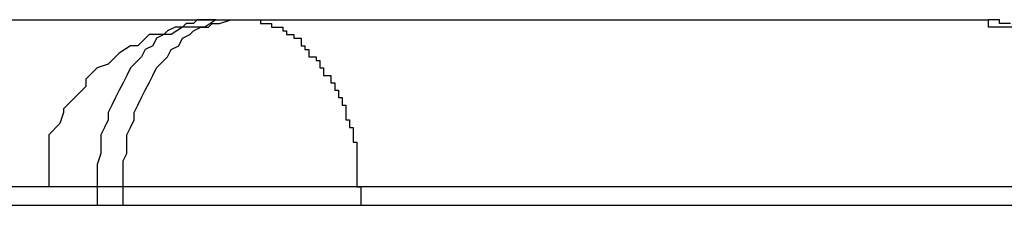
# Model space of a CAD drawing. Extents: x -13.7 to 77.6, y 0.4 to 50.5.
# Drawn here: x 54.4 to 54.4, y 26.4 to 26.4 of the extents above; entities that cross this region are included whole.
import ezdxf

# ---------------------------------------------------------------- set-up
doc = ezdxf.new("R2010")
doc.units = 0
doc.layers.get('0').update_dxf_attribs({"linetype": 'CONTINUOUS'})

msp = doc.modelspace()

# ---------------------------------------------------------------- linework, layer by layer
at = {"color": 0}
for points in [[(54.3856, 26.4113), (54.4139, 26.4113)], [(54.3856, 26.4113), (54.4139, 26.4113)], [(54.3856, 26.4113), (54.4139, 26.4113)], [(54.3856, 26.4113), (54.4139, 26.4113)], [(54.3856, 26.4113), (54.4139, 26.4113)], [(54.3856, 26.4113), (54.4139, 26.4113)], [(54.3856, 26.4113), (54.4139, 26.4113)], [(54.3856, 26.4113), (54.4139, 26.4113)], [(54.3856, 26.4113), (54.4139, 26.4113)], [(54.3856, 26.4113), (54.4139, 26.4113)], [(54.3856, 26.4113), (54.4139, 26.4113)], [(54.3856, 26.4113), (54.4139, 26.4113)], [(54.3856, 26.4113), (54.4139, 26.4113)], [(54.3856, 26.4113), (54.4139, 26.4113)], [(54.3856, 26.4113), (54.4139, 26.4113)], [(54.3856, 26.4113), (54.4139, 26.4113)], [(54.3856, 26.4113), (54.4139, 26.4113)], [(54.3856, 26.4113), (54.4139, 26.4113)], [(54.3856, 26.4113), (54.4139, 26.4113)], [(54.3856, 26.4113), (54.4139, 26.4113)], [(54.3856, 26.4113), (54.4139, 26.4113)], [(54.4139, 26.4113), (54.4139, 26.4113), (54.4136, 26.4111), (54.4133, 26.4111), (54.413, 26.4111), (54.413, 26.4111), (54.4127, 26.4109), (54.4124, 26.4109), (54.4121, 26.4109), (54.4121, 26.4109), (54.4118, 26.4106), (54.4116, 26.4106), (54.4113, 26.4104), (54.4113, 26.4104), (54.411, 26.4101), (54.411, 26.4101), (54.4107, 26.41), (54.4107, 26.41), (54.4107, 26.41), (54.4104, 26.4097), (54.4104, 26.4095), (54.4101, 26.4092), (54.4101, 26.4092), (54.4098, 26.4089), (54.4098, 26.4088), (54.4097, 26.4085), (54.4097, 26.4085), (54.4094, 26.4082), (54.4094, 26.4079), (54.4094, 26.4076), (54.4094, 26.4076), (54.4094, 26.4073), (54.4094, 26.4071), (54.4094, 26.4068), (54.4094, 26.4068)], [(54.4139, 26.4113), (54.4137, 26.4113), (54.4137, 26.4113), (54.4136, 26.4113), (54.4136, 26.4113), (54.4136, 26.4113), (54.4136, 26.4113), (54.4136, 26.4113), (54.4136, 26.4113), (54.4136, 26.4113), (54.4136, 26.4113), (54.4136, 26.4113), (54.4136, 26.4113), (54.4136, 26.4113), (54.4136, 26.4113), (54.4136, 26.4113), (54.4136, 26.4113), (54.4136, 26.4113), (54.4136, 26.4113), (54.4136, 26.4113), (54.4134, 26.4113), (54.4134, 26.4113), (54.4134, 26.4113), (54.4134, 26.4113), (54.4134, 26.4113), (54.4134, 26.4113), (54.4134, 26.4113), (54.4134, 26.4113), (54.4134, 26.4113), (54.4134, 26.4113), (54.4134, 26.4113), (54.4134, 26.4113), (54.4134, 26.4113), (54.4134, 26.4113), (54.4134, 26.4113), (54.4134, 26.4113), (54.4134, 26.4113), (54.4133, 26.4112), (54.4133, 26.4112), (54.4133, 26.4112), (54.4133, 26.4112), (54.4133, 26.4112), (54.4133, 26.4112), (54.4133, 26.4112), (54.4133, 26.4112), (54.4133, 26.4112), (54.4133, 26.4112), (54.4133, 26.4112), (54.4133, 26.4112), (54.4133, 26.4112), (54.4133, 26.4112), (54.4133, 26.4112), (54.4133, 26.4112), (54.4133, 26.4112), (54.4131, 26.4112), (54.4131, 26.4112), (54.4131, 26.4112), (54.4131, 26.4112), (54.4131, 26.4112), (54.4131, 26.4112), (54.4131, 26.4112), (54.4131, 26.4112), (54.4131, 26.4112), (54.4131, 26.4112), (54.4131, 26.4112), (54.4131, 26.4112), (54.4131, 26.4112), (54.4131, 26.4112), (54.4131, 26.4112), (54.4131, 26.4112), (54.4131, 26.4112), (54.413, 26.4111), (54.413, 26.4111), (54.413, 26.4111), (54.413, 26.4111), (54.413, 26.4111), (54.413, 26.4111), (54.413, 26.4111), (54.413, 26.4111), (54.413, 26.4111), (54.413, 26.4111), (54.413, 26.4111), (54.413, 26.4111), (54.413, 26.4111), (54.413, 26.4111), (54.413, 26.4111), (54.413, 26.4111), (54.413, 26.4111), (54.4128, 26.4111), (54.4128, 26.4111), (54.4128, 26.4111), (54.4128, 26.4111), (54.4128, 26.4111), (54.4128, 26.4111), (54.4128, 26.4111), (54.4128, 26.4111), (54.4128, 26.4111), (54.4128, 26.4111), (54.4128, 26.4111), (54.4128, 26.4111), (54.4128, 26.4111), (54.4128, 26.4111), (54.4128, 26.4111), (54.4128, 26.4111), (54.4128, 26.4111), (54.4126, 26.411), (54.4126, 26.411), (54.4126, 26.411), (54.4126, 26.411), (54.4126, 26.411), (54.4126, 26.411), (54.4126, 26.411), (54.4126, 26.411), (54.4126, 26.411), (54.4126, 26.411), (54.4126, 26.411), (54.4126, 26.411), (54.4126, 26.411), (54.4126, 26.411), (54.4126, 26.411), (54.4126, 26.411), (54.4126, 26.411), (54.4125, 26.4109), (54.4125, 26.4109), (54.4125, 26.4109), (54.4125, 26.4109), (54.4125, 26.4109), (54.4125, 26.4109), (54.4125, 26.4109), (54.4125, 26.4109), (54.4125, 26.4109), (54.4125, 26.4109), (54.4125, 26.4109), (54.4125, 26.4109), (54.4125, 26.4109), (54.4125, 26.4109), (54.4125, 26.4109), (54.4125, 26.4109), (54.4125, 26.4109), (54.4123, 26.4108), (54.4123, 26.4108), (54.4123, 26.4108), (54.4123, 26.4108), (54.4123, 26.4108), (54.4123, 26.4108), (54.4123, 26.4108), (54.4123, 26.4108), (54.4123, 26.4108), (54.4123, 26.4108), (54.4123, 26.4108), (54.4123, 26.4108), (54.4123, 26.4108), (54.4123, 26.4108), (54.4123, 26.4108), (54.4123, 26.4108), (54.4123, 26.4108), (54.4122, 26.4106), (54.4122, 26.4106), (54.4122, 26.4106), (54.4122, 26.4106), (54.4122, 26.4106), (54.4122, 26.4106), (54.4122, 26.4106), (54.4122, 26.4106), (54.4122, 26.4106), (54.4122, 26.4106), (54.4122, 26.4106), (54.4122, 26.4106), (54.4122, 26.4106), (54.4122, 26.4106), (54.4122, 26.4106), (54.4122, 26.4106), (54.4122, 26.4106), (54.412, 26.4105), (54.412, 26.4105), (54.412, 26.4105), (54.412, 26.4105), (54.412, 26.4105), (54.412, 26.4105), (54.412, 26.4105), (54.412, 26.4105), (54.412, 26.4105), (54.412, 26.4105), (54.412, 26.4105), (54.412, 26.4105), (54.412, 26.4105), (54.412, 26.4105), (54.412, 26.4105), (54.412, 26.4105), (54.412, 26.4105), (54.4119, 26.4103), (54.4119, 26.4103), (54.4119, 26.4103), (54.4119, 26.4103), (54.4119, 26.4103), (54.4119, 26.4103), (54.4119, 26.4103), (54.4119, 26.4103), (54.4119, 26.4103), (54.4119, 26.4103), (54.4119, 26.4103), (54.4119, 26.4103), (54.4119, 26.4103), (54.4119, 26.4103), (54.4119, 26.4103), (54.4119, 26.4103), (54.4119, 26.4103), (54.4118, 26.4102), (54.4118, 26.4102), (54.4118, 26.4102), (54.4118, 26.4102), (54.4118, 26.4102), (54.4118, 26.4102), (54.4118, 26.4102), (54.4118, 26.4102), (54.4118, 26.4102), (54.4118, 26.4102), (54.4118, 26.4102), (54.4118, 26.4102), (54.4118, 26.4102), (54.4118, 26.4102), (54.4118, 26.4102), (54.4118, 26.4102), (54.4118, 26.4102), (54.4116, 26.41), (54.4116, 26.41), (54.4116, 26.41), (54.4116, 26.41), (54.4116, 26.41), (54.4116, 26.41), (54.4116, 26.41), (54.4116, 26.41), (54.4116, 26.41), (54.4116, 26.41), (54.4116, 26.41), (54.4116, 26.41), (54.4116, 26.41), (54.4116, 26.41), (54.4116, 26.41), (54.4116, 26.41), (54.4116, 26.41), (54.4115, 26.4098), (54.4115, 26.4098), (54.4115, 26.4098), (54.4115, 26.4098), (54.4115, 26.4098), (54.4115, 26.4098), (54.4115, 26.4098), (54.4115, 26.4098), (54.4115, 26.4098), (54.4115, 26.4098), (54.4115, 26.4098), (54.4115, 26.4098), (54.4115, 26.4098), (54.4115, 26.4098), (54.4115, 26.4098), (54.4115, 26.4098), (54.4115, 26.4098), (54.4114, 26.4096), (54.4114, 26.4096), (54.4114, 26.4096), (54.4114, 26.4096), (54.4114, 26.4096), (54.4114, 26.4096), (54.4114, 26.4096), (54.4114, 26.4096), (54.4114, 26.4096), (54.4114, 26.4096), (54.4114, 26.4096), (54.4114, 26.4096), (54.4114, 26.4096), (54.4114, 26.4096), (54.4114, 26.4096), (54.4114, 26.4096), (54.4114, 26.4096), (54.4113, 26.4094), (54.4113, 26.4094), (54.4113, 26.4094), (54.4113, 26.4094), (54.4113, 26.4094), (54.4113, 26.4094), (54.4113, 26.4094), (54.4113, 26.4094), (54.4113, 26.4094), (54.4113, 26.4094), (54.4113, 26.4094), (54.4113, 26.4094), (54.4113, 26.4094), (54.4113, 26.4094), (54.4113, 26.4094), (54.4113, 26.4094), (54.4113, 26.4094), (54.4112, 26.4092), (54.4112, 26.4092), (54.4112, 26.4092), (54.4112, 26.4092), (54.4112, 26.4092), (54.4112, 26.4092), (54.4112, 26.4092), (54.4112, 26.4092), (54.4112, 26.4092), (54.4112, 26.4092), (54.4112, 26.4092), (54.4112, 26.4092), (54.4112, 26.4092), (54.4112, 26.4092), (54.4112, 26.4092), (54.4112, 26.4092), (54.4112, 26.4092), (54.4111, 26.409), (54.4111, 26.409), (54.4111, 26.409), (54.4111, 26.409), (54.4111, 26.409), (54.4111, 26.409), (54.4111, 26.409), (54.4111, 26.409), (54.4111, 26.409), (54.4111, 26.409), (54.4111, 26.409), (54.4111, 26.409), (54.4111, 26.409), (54.4111, 26.409), (54.4111, 26.409), (54.4111, 26.409), (54.4111, 26.409), (54.411, 26.4088), (54.411, 26.4088), (54.411, 26.4088), (54.411, 26.4088), (54.411, 26.4088), (54.411, 26.4088), (54.411, 26.4088), (54.411, 26.4088), (54.411, 26.4088), (54.411, 26.4088), (54.411, 26.4088), (54.411, 26.4088), (54.411, 26.4088), (54.411, 26.4088), (54.411, 26.4088), (54.411, 26.4088), (54.411, 26.4088), (54.411, 26.4086), (54.411, 26.4086), (54.411, 26.4086), (54.411, 26.4086), (54.411, 26.4086), (54.411, 26.4086), (54.411, 26.4086), (54.411, 26.4086), (54.411, 26.4086), (54.411, 26.4086), (54.411, 26.4086), (54.411, 26.4086), (54.411, 26.4086), (54.411, 26.4086), (54.411, 26.4086), (54.411, 26.4086), (54.411, 26.4086), (54.4109, 26.4084), (54.4109, 26.4084), (54.4109, 26.4084), (54.4109, 26.4084), (54.4109, 26.4084), (54.4109, 26.4084), (54.4109, 26.4084), (54.4109, 26.4084), (54.4109, 26.4084), (54.4109, 26.4084), (54.4109, 26.4084), (54.4109, 26.4084), (54.4109, 26.4084), (54.4109, 26.4084), (54.4109, 26.4084), (54.4109, 26.4084), (54.4109, 26.4084), (54.4108, 26.4082), (54.4108, 26.4082), (54.4108, 26.4082), (54.4108, 26.4082), (54.4108, 26.4082), (54.4108, 26.4082), (54.4108, 26.4082), (54.4108, 26.4082), (54.4108, 26.4082), (54.4108, 26.4082), (54.4108, 26.4082), (54.4108, 26.4082), (54.4108, 26.4082), (54.4108, 26.4082), (54.4108, 26.4082), (54.4108, 26.4082), (54.4108, 26.4082), (54.4108, 26.408), (54.4108, 26.408), (54.4108, 26.408), (54.4108, 26.408), (54.4108, 26.408), (54.4108, 26.408), (54.4108, 26.408), (54.4108, 26.408), (54.4108, 26.408), (54.4108, 26.408), (54.4108, 26.408), (54.4108, 26.408), (54.4108, 26.408), (54.4108, 26.408), (54.4108, 26.408), (54.4108, 26.408), (54.4108, 26.408), (54.4108, 26.4077), (54.4108, 26.4077), (54.4108, 26.4077), (54.4108, 26.4077), (54.4108, 26.4077), (54.4108, 26.4077), (54.4108, 26.4077), (54.4108, 26.4077), (54.4108, 26.4077), (54.4108, 26.4077), (54.4108, 26.4077), (54.4108, 26.4077), (54.4108, 26.4077), (54.4108, 26.4077), (54.4108, 26.4077), (54.4108, 26.4077), (54.4108, 26.4077), (54.4107, 26.4074), (54.4107, 26.4074), (54.4107, 26.4074), (54.4107, 26.4074), (54.4107, 26.4074), (54.4107, 26.4074), (54.4107, 26.4074), (54.4107, 26.4074), (54.4107, 26.4073), (54.4107, 26.4073), (54.4107, 26.4073), (54.4107, 26.4073), (54.4107, 26.4073), (54.4107, 26.4073), (54.4107, 26.4073), (54.4107, 26.4073), (54.4107, 26.4073), (54.4107, 26.407), (54.4107, 26.407), (54.4107, 26.407), (54.4107, 26.407), (54.4107, 26.407), (54.4107, 26.407), (54.4107, 26.407), (54.4107, 26.407), (54.4107, 26.4068), (54.4107, 26.4068), (54.4107, 26.4068), (54.4107, 26.4068), (54.4107, 26.4068), (54.4107, 26.4068), (54.4107, 26.4068), (54.4107, 26.4068)], [(54.4114, 26.4068), (54.4114, 26.407), (54.4114, 26.407), (54.4114, 26.407), (54.4114, 26.407), (54.4114, 26.407), (54.4114, 26.407), (54.4114, 26.407), (54.4114, 26.407), (54.4114, 26.407), (54.4114, 26.407), (54.4114, 26.407), (54.4114, 26.407), (54.4114, 26.407), (54.4114, 26.407), (54.4114, 26.407), (54.4114, 26.407), (54.4114, 26.407), (54.4114, 26.4073), (54.4114, 26.4073), (54.4114, 26.4073), (54.4114, 26.4073), (54.4114, 26.4073), (54.4114, 26.4073), (54.4114, 26.4073), (54.4114, 26.4073), (54.4114, 26.4073), (54.4114, 26.4073), (54.4114, 26.4073), (54.4114, 26.4073), (54.4114, 26.4073), (54.4114, 26.4073), (54.4114, 26.4073), (54.4114, 26.4073), (54.4114, 26.4073), (54.4114, 26.4075), (54.4114, 26.4075), (54.4114, 26.4075), (54.4114, 26.4075), (54.4114, 26.4075), (54.4114, 26.4075), (54.4114, 26.4075), (54.4114, 26.4075), (54.4114, 26.4075), (54.4114, 26.4075), (54.4114, 26.4075), (54.4114, 26.4075), (54.4114, 26.4075), (54.4114, 26.4075), (54.4114, 26.4075), (54.4114, 26.4075), (54.4114, 26.4075), (54.4115, 26.4077), (54.4115, 26.4077), (54.4115, 26.4077), (54.4115, 26.4077), (54.4115, 26.4077), (54.4115, 26.4077), (54.4115, 26.4077), (54.4115, 26.4077), (54.4115, 26.4077), (54.4115, 26.4077), (54.4115, 26.4077), (54.4115, 26.4077), (54.4115, 26.4077), (54.4115, 26.4077), (54.4115, 26.4077), (54.4115, 26.4077), (54.4115, 26.4077), (54.4115, 26.4079), (54.4115, 26.4079), (54.4115, 26.4079), (54.4115, 26.4079), (54.4115, 26.4079), (54.4115, 26.4079), (54.4115, 26.4079), (54.4115, 26.4079), (54.4115, 26.4079), (54.4115, 26.4079), (54.4115, 26.4079), (54.4115, 26.4079), (54.4115, 26.4079), (54.4115, 26.4079), (54.4115, 26.4079), (54.4115, 26.4079), (54.4115, 26.4079), (54.4115, 26.4082), (54.4115, 26.4082), (54.4115, 26.4082), (54.4115, 26.4082), (54.4115, 26.4082), (54.4115, 26.4082), (54.4115, 26.4082), (54.4115, 26.4082), (54.4115, 26.4082), (54.4115, 26.4082), (54.4115, 26.4082), (54.4115, 26.4082), (54.4115, 26.4082), (54.4115, 26.4082), (54.4115, 26.4082), (54.4115, 26.4082), (54.4115, 26.4082), (54.4116, 26.4084), (54.4116, 26.4084), (54.4116, 26.4084), (54.4116, 26.4084), (54.4116, 26.4084), (54.4116, 26.4084), (54.4116, 26.4084), (54.4116, 26.4084), (54.4116, 26.4084), (54.4116, 26.4084), (54.4116, 26.4084), (54.4116, 26.4084), (54.4116, 26.4084), (54.4116, 26.4084), (54.4116, 26.4084), (54.4116, 26.4084), (54.4116, 26.4084), (54.4117, 26.4086), (54.4117, 26.4086), (54.4117, 26.4086), (54.4117, 26.4086), (54.4117, 26.4086), (54.4117, 26.4086), (54.4117, 26.4086), (54.4117, 26.4086), (54.4117, 26.4086), (54.4117, 26.4086), (54.4117, 26.4086), (54.4117, 26.4086), (54.4117, 26.4086), (54.4117, 26.4086), (54.4117, 26.4086), (54.4117, 26.4086), (54.4117, 26.4086), (54.4117, 26.4088), (54.4117, 26.4088), (54.4117, 26.4088), (54.4117, 26.4088), (54.4117, 26.4088), (54.4117, 26.4088), (54.4117, 26.4088), (54.4117, 26.4088), (54.4117, 26.4088), (54.4117, 26.4088), (54.4117, 26.4088), (54.4117, 26.4088), (54.4117, 26.4088), (54.4117, 26.4088), (54.4117, 26.4088), (54.4117, 26.4088), (54.4117, 26.4088), (54.4118, 26.409), (54.4118, 26.409), (54.4118, 26.409), (54.4118, 26.409), (54.4118, 26.409), (54.4118, 26.409), (54.4118, 26.409), (54.4118, 26.409), (54.4118, 26.409), (54.4118, 26.409), (54.4118, 26.409), (54.4118, 26.409), (54.4118, 26.409), (54.4118, 26.409), (54.4118, 26.409), (54.4118, 26.409), (54.4118, 26.409), (54.4119, 26.4092), (54.4119, 26.4092), (54.4119, 26.4092), (54.4119, 26.4092), (54.4119, 26.4092), (54.4119, 26.4092), (54.4119, 26.4092), (54.4119, 26.4092), (54.4119, 26.4092), (54.4119, 26.4092), (54.4119, 26.4092), (54.4119, 26.4092), (54.4119, 26.4092), (54.4119, 26.4092), (54.4119, 26.4092), (54.4119, 26.4092), (54.4119, 26.4092), (54.412, 26.4094), (54.412, 26.4094), (54.412, 26.4094), (54.412, 26.4094), (54.412, 26.4094), (54.412, 26.4094), (54.412, 26.4094), (54.412, 26.4094), (54.412, 26.4094), (54.412, 26.4094), (54.412, 26.4094), (54.412, 26.4094), (54.412, 26.4094), (54.412, 26.4094), (54.412, 26.4094), (54.412, 26.4094), (54.412, 26.4094), (54.4121, 26.4096), (54.4121, 26.4096), (54.4121, 26.4096), (54.4121, 26.4096), (54.4121, 26.4096), (54.4121, 26.4096), (54.4121, 26.4096), (54.4121, 26.4096), (54.4121, 26.4096), (54.4121, 26.4096), (54.4121, 26.4096), (54.4121, 26.4096), (54.4121, 26.4096), (54.4121, 26.4096), (54.4121, 26.4096), (54.4121, 26.4096), (54.4121, 26.4096), (54.4122, 26.4098), (54.4122, 26.4098), (54.4122, 26.4098), (54.4122, 26.4098), (54.4122, 26.4098), (54.4122, 26.4098), (54.4122, 26.4098), (54.4122, 26.4098), (54.4122, 26.4098), (54.4122, 26.4098), (54.4122, 26.4098), (54.4122, 26.4098), (54.4122, 26.4098), (54.4122, 26.4098), (54.4122, 26.4098), (54.4122, 26.4098), (54.4122, 26.4098), (54.4123, 26.41), (54.4123, 26.41), (54.4123, 26.41), (54.4123, 26.41), (54.4123, 26.41), (54.4123, 26.41), (54.4123, 26.41), (54.4123, 26.41), (54.4123, 26.41), (54.4123, 26.41), (54.4123, 26.41), (54.4123, 26.41), (54.4123, 26.41), (54.4123, 26.41), (54.4123, 26.41), (54.4123, 26.41), (54.4123, 26.41), (54.4125, 26.4102), (54.4125, 26.4102), (54.4125, 26.4102), (54.4125, 26.4102), (54.4125, 26.4102), (54.4125, 26.4102), (54.4125, 26.4102), (54.4125, 26.4102), (54.4125, 26.4102), (54.4125, 26.4102), (54.4125, 26.4102), (54.4125, 26.4102), (54.4125, 26.4102), (54.4125, 26.4102), (54.4125, 26.4102), (54.4125, 26.4102), (54.4125, 26.4102), (54.4126, 26.4103), (54.4126, 26.4103), (54.4126, 26.4103), (54.4126, 26.4103), (54.4126, 26.4103), (54.4126, 26.4103), (54.4126, 26.4103), (54.4126, 26.4103), (54.4126, 26.4103), (54.4126, 26.4103), (54.4126, 26.4103), (54.4126, 26.4103), (54.4126, 26.4103), (54.4126, 26.4103), (54.4126, 26.4103), (54.4126, 26.4103), (54.4126, 26.4103), (54.4127, 26.4105), (54.4127, 26.4105), (54.4127, 26.4105), (54.4127, 26.4105), (54.4127, 26.4105), (54.4127, 26.4105), (54.4127, 26.4105), (54.4127, 26.4105), (54.4127, 26.4105), (54.4127, 26.4105), (54.4127, 26.4105), (54.4127, 26.4105), (54.4127, 26.4105), (54.4127, 26.4105), (54.4127, 26.4105), (54.4127, 26.4105), (54.4127, 26.4105), (54.4129, 26.4106), (54.4129, 26.4106), (54.4129, 26.4106), (54.4129, 26.4106), (54.4129, 26.4106), (54.4129, 26.4106), (54.4129, 26.4106), (54.4129, 26.4106), (54.4129, 26.4106), (54.4129, 26.4106), (54.4129, 26.4106), (54.4129, 26.4106), (54.4129, 26.4106), (54.4129, 26.4106), (54.4129, 26.4106), (54.4129, 26.4106), (54.4129, 26.4106), (54.413, 26.4108), (54.413, 26.4108), (54.413, 26.4108), (54.413, 26.4108), (54.413, 26.4108), (54.413, 26.4108), (54.413, 26.4108), (54.413, 26.4108), (54.413, 26.4108), (54.413, 26.4108), (54.413, 26.4108), (54.413, 26.4108), (54.413, 26.4108), (54.413, 26.4108), (54.413, 26.4108), (54.413, 26.4108), (54.413, 26.4108), (54.4132, 26.4109), (54.4132, 26.4109), (54.4132, 26.4109), (54.4132, 26.4109), (54.4132, 26.4109), (54.4132, 26.4109), (54.4132, 26.4109), (54.4132, 26.4109), (54.4132, 26.4109), (54.4132, 26.4109), (54.4132, 26.4109), (54.4132, 26.4109), (54.4132, 26.4109), (54.4132, 26.4109), (54.4132, 26.4109), (54.4132, 26.4109), (54.4132, 26.4109), (54.4133, 26.411), (54.4133, 26.411), (54.4133, 26.411), (54.4133, 26.411), (54.4133, 26.411), (54.4133, 26.411), (54.4133, 26.411), (54.4133, 26.411), (54.4133, 26.411), (54.4133, 26.411), (54.4133, 26.411), (54.4133, 26.411), (54.4133, 26.411), (54.4133, 26.411), (54.4133, 26.411), (54.4133, 26.411), (54.4133, 26.411), (54.4135, 26.4111), (54.4135, 26.4111), (54.4135, 26.4111), (54.4135, 26.4111), (54.4135, 26.4111), (54.4135, 26.4111), (54.4135, 26.4111), (54.4135, 26.4111), (54.4135, 26.4111), (54.4135, 26.4111), (54.4135, 26.4111), (54.4135, 26.4111), (54.4135, 26.4111), (54.4135, 26.4111), (54.4135, 26.4111), (54.4135, 26.4111), (54.4135, 26.4111), (54.4137, 26.4111), (54.4137, 26.4111), (54.4137, 26.4111), (54.4137, 26.4111), (54.4137, 26.4111), (54.4137, 26.4111), (54.4137, 26.4111), (54.4137, 26.4111), (54.4137, 26.4111), (54.4137, 26.4111), (54.4137, 26.4111), (54.4137, 26.4111), (54.4137, 26.4111), (54.4137, 26.4111), (54.4137, 26.4111), (54.4137, 26.4111), (54.4137, 26.4111), (54.4138, 26.4112), (54.4138, 26.4112), (54.4138, 26.4112), (54.4138, 26.4112), (54.4138, 26.4112), (54.4138, 26.4112), (54.4138, 26.4112), (54.4138, 26.4112), (54.4138, 26.4112), (54.4138, 26.4112), (54.4138, 26.4112), (54.4138, 26.4112), (54.4138, 26.4112), (54.4138, 26.4112), (54.4138, 26.4112), (54.4138, 26.4112), (54.4138, 26.4112), (54.414, 26.4112), (54.414, 26.4112), (54.414, 26.4112), (54.414, 26.4112), (54.414, 26.4112), (54.414, 26.4112), (54.414, 26.4112), (54.414, 26.4112), (54.414, 26.4112), (54.414, 26.4112), (54.414, 26.4112), (54.414, 26.4112), (54.414, 26.4112), (54.414, 26.4112), (54.414, 26.4112), (54.414, 26.4112), (54.414, 26.4112), (54.4143, 26.4113), (54.4143, 26.4113), (54.4143, 26.4113), (54.4143, 26.4113), (54.4143, 26.4113), (54.4143, 26.4113), (54.4143, 26.4113), (54.4143, 26.4113), (54.4143, 26.4113), (54.4143, 26.4113), (54.4143, 26.4113), (54.4143, 26.4113), (54.4143, 26.4113), (54.4143, 26.4113), (54.4143, 26.4113), (54.4143, 26.4113), (54.4143, 26.4113), (54.4146, 26.4113)], [(54.4139, 26.4113), (54.4139, 26.4113)], [(54.4139, 26.4113), (54.4139, 26.4113)], [(54.4139, 26.4113), (54.4146, 26.4113)], [(54.4139, 26.4113), (54.4146, 26.4113)], [(54.4139, 26.4113), (54.4146, 26.4113)], [(54.4139, 26.4113), (54.4146, 26.4113)], [(54.4139, 26.4113), (54.4146, 26.4113)], [(54.4139, 26.4113), (54.4146, 26.4113)], [(54.4139, 26.4113), (54.4146, 26.4113)], [(54.4139, 26.4113), (54.4146, 26.4113)], [(54.4139, 26.4113), (54.4146, 26.4113)], [(54.4139, 26.4113), (54.4146, 26.4113)], [(54.4139, 26.4113), (54.4146, 26.4113)], [(54.4139, 26.4113), (54.4146, 26.4113)], [(54.4139, 26.4113), (54.4146, 26.4113)], [(54.4139, 26.4113), (54.4146, 26.4113)], [(54.4139, 26.4113), (54.4146, 26.4113)], [(54.4139, 26.4113), (54.4146, 26.4113)], [(54.4139, 26.4113), (54.4146, 26.4113)], [(54.4139, 26.4113), (54.4146, 26.4113)], [(54.4139, 26.4113), (54.4146, 26.4113)], [(54.4139, 26.4113), (54.4146, 26.4113)], [(54.4139, 26.4113), (54.4146, 26.4113)], [(54.4146, 26.4113), (54.4146, 26.4113)], [(54.4146, 26.4113), (54.4146, 26.4113)], [(54.4146, 26.4113), (54.4347, 26.4113)], [(54.4146, 26.4113), (54.4347, 26.4113)], [(54.4146, 26.4113), (54.4347, 26.4113)], [(54.4146, 26.4113), (54.4347, 26.4113)], [(54.4146, 26.4113), (54.4347, 26.4113)], [(54.4146, 26.4113), (54.4347, 26.4113)], [(54.4146, 26.4113), (54.4347, 26.4113)], [(54.4146, 26.4113), (54.4347, 26.4113)], [(54.4146, 26.4113), (54.4347, 26.4113)], [(54.4146, 26.4113), (54.4347, 26.4113)], [(54.4146, 26.4113), (54.4347, 26.4113)], [(54.4146, 26.4113), (54.4347, 26.4113)], [(54.4146, 26.4113), (54.4347, 26.4113)], [(54.4146, 26.4113), (54.4347, 26.4113)], [(54.4146, 26.4113), (54.4347, 26.4113)], [(54.4146, 26.4113), (54.4347, 26.4113)], [(54.4146, 26.4113), (54.4347, 26.4113)], [(54.4146, 26.4113), (54.4347, 26.4113)], [(54.4146, 26.4113), (54.4347, 26.4113)], [(54.4146, 26.4113), (54.4347, 26.4113)], [(54.4146, 26.4113), (54.4347, 26.4113)], [(54.4146, 26.4113), (54.4148, 26.4113), (54.4148, 26.4113), (54.4148, 26.4113), (54.4148, 26.4113), (54.4148, 26.4113), (54.4148, 26.4113), (54.4148, 26.4113), (54.4148, 26.4113), (54.4148, 26.4113), (54.4148, 26.4113), (54.4148, 26.4113), (54.4148, 26.4113), (54.4148, 26.4113), (54.4148, 26.4113), (54.4148, 26.4113), (54.4148, 26.4113), (54.4148, 26.4113), (54.4149, 26.4113), (54.4149, 26.4113), (54.4149, 26.4113), (54.4149, 26.4113), (54.4149, 26.4113), (54.4149, 26.4113), (54.4149, 26.4113), (54.4149, 26.4113), (54.4149, 26.4113), (54.4149, 26.4113), (54.4149, 26.4113), (54.4149, 26.4113), (54.4149, 26.4113), (54.4149, 26.4113), (54.4149, 26.4113), (54.4149, 26.4113), (54.4149, 26.4113), (54.4151, 26.4113), (54.4151, 26.4113), (54.4151, 26.4112), (54.4151, 26.4112), (54.4151, 26.4112), (54.4151, 26.4112), (54.4151, 26.4112), (54.4151, 26.4112), (54.4151, 26.4112), (54.4151, 26.4112), (54.4151, 26.4112), (54.4151, 26.4112), (54.4151, 26.4112), (54.4151, 26.4112), (54.4151, 26.4112), (54.4151, 26.4112), (54.4151, 26.4112), (54.4152, 26.4112), (54.4152, 26.4112), (54.4152, 26.4112), (54.4152, 26.4112), (54.4152, 26.4112), (54.4152, 26.4112), (54.4152, 26.4112), (54.4152, 26.4112), (54.4152, 26.4112), (54.4152, 26.4112), (54.4152, 26.4112), (54.4152, 26.4112), (54.4152, 26.4112), (54.4152, 26.4112), (54.4152, 26.4112), (54.4152, 26.4112), (54.4152, 26.4112), (54.4154, 26.4112), (54.4154, 26.4112), (54.4154, 26.4111), (54.4154, 26.4111), (54.4154, 26.4111), (54.4154, 26.4111), (54.4154, 26.4111), (54.4154, 26.4111), (54.4154, 26.4111), (54.4154, 26.4111), (54.4154, 26.4111), (54.4154, 26.4111), (54.4154, 26.4111), (54.4154, 26.4111), (54.4154, 26.4111), (54.4154, 26.4111), (54.4154, 26.4111), (54.4155, 26.4111), (54.4155, 26.4111), (54.4155, 26.4111), (54.4155, 26.4111), (54.4155, 26.4111), (54.4155, 26.4111), (54.4155, 26.4111), (54.4155, 26.4111), (54.4155, 26.4111), (54.4155, 26.4111), (54.4155, 26.4111), (54.4155, 26.4111), (54.4155, 26.4111), (54.4155, 26.4111), (54.4155, 26.4111), (54.4155, 26.4111), (54.4155, 26.4111), (54.4157, 26.4111), (54.4157, 26.4111), (54.4157, 26.411), (54.4157, 26.411), (54.4157, 26.411), (54.4157, 26.411), (54.4157, 26.411), (54.4157, 26.411), (54.4157, 26.411), (54.4157, 26.411), (54.4157, 26.411), (54.4157, 26.411), (54.4157, 26.411), (54.4157, 26.411), (54.4157, 26.411), (54.4157, 26.411), (54.4157, 26.411), (54.4158, 26.411), (54.4158, 26.411), (54.4158, 26.4109), (54.4158, 26.4109), (54.4158, 26.4109), (54.4158, 26.4109), (54.4158, 26.4109), (54.4158, 26.4109), (54.4158, 26.4109), (54.4158, 26.4109), (54.4158, 26.4109), (54.4158, 26.4109), (54.4158, 26.4109), (54.4158, 26.4109), (54.4158, 26.4109), (54.4158, 26.4109), (54.4158, 26.4109), (54.416, 26.4109), (54.416, 26.4109), (54.416, 26.4108), (54.416, 26.4108), (54.416, 26.4108), (54.416, 26.4108), (54.416, 26.4108), (54.416, 26.4108), (54.416, 26.4108), (54.416, 26.4108), (54.416, 26.4108), (54.416, 26.4108), (54.416, 26.4108), (54.416, 26.4108), (54.416, 26.4108), (54.416, 26.4108), (54.416, 26.4108), (54.4162, 26.4108), (54.4162, 26.4108), (54.4162, 26.4106), (54.4162, 26.4106), (54.4162, 26.4106), (54.4162, 26.4106), (54.4162, 26.4106), (54.4162, 26.4106), (54.4162, 26.4106), (54.4162, 26.4106), (54.4162, 26.4106), (54.4162, 26.4106), (54.4162, 26.4106), (54.4162, 26.4106), (54.4162, 26.4106), (54.4162, 26.4106), (54.4162, 26.4106), (54.4163, 26.4106), (54.4163, 26.4106), (54.4163, 26.4105), (54.4163, 26.4105), (54.4163, 26.4105), (54.4163, 26.4105), (54.4163, 26.4105), (54.4163, 26.4105), (54.4163, 26.4105), (54.4163, 26.4105), (54.4163, 26.4105), (54.4163, 26.4105), (54.4163, 26.4105), (54.4163, 26.4105), (54.4163, 26.4105), (54.4163, 26.4105), (54.4163, 26.4105), (54.4164, 26.4105), (54.4164, 26.4105), (54.4164, 26.4103), (54.4164, 26.4103), (54.4164, 26.4103), (54.4164, 26.4103), (54.4164, 26.4103), (54.4164, 26.4103), (54.4164, 26.4103), (54.4164, 26.4103), (54.4164, 26.4103), (54.4164, 26.4103), (54.4164, 26.4103), (54.4164, 26.4103), (54.4164, 26.4103), (54.4164, 26.4103), (54.4164, 26.4103), (54.4166, 26.4103), (54.4166, 26.4103), (54.4166, 26.4102), (54.4166, 26.4102), (54.4166, 26.4102), (54.4166, 26.4102), (54.4166, 26.4102), (54.4166, 26.4102), (54.4166, 26.4102), (54.4166, 26.4102), (54.4166, 26.4102), (54.4166, 26.4102), (54.4166, 26.4102), (54.4166, 26.4102), (54.4166, 26.4102), (54.4166, 26.4102), (54.4166, 26.4102), (54.4167, 26.4102), (54.4167, 26.4102), (54.4167, 26.41), (54.4167, 26.41), (54.4167, 26.41), (54.4167, 26.41), (54.4167, 26.41), (54.4167, 26.41), (54.4167, 26.41), (54.4167, 26.41), (54.4167, 26.41), (54.4167, 26.41), (54.4167, 26.41), (54.4167, 26.41), (54.4167, 26.41), (54.4167, 26.41), (54.4167, 26.41), (54.4168, 26.41), (54.4168, 26.41), (54.4168, 26.4098), (54.4168, 26.4098), (54.4168, 26.4098), (54.4168, 26.4098), (54.4168, 26.4098), (54.4168, 26.4098), (54.4168, 26.4098), (54.4168, 26.4098), (54.4168, 26.4098), (54.4168, 26.4098), (54.4168, 26.4098), (54.4168, 26.4098), (54.4168, 26.4098), (54.4168, 26.4098), (54.4168, 26.4098), (54.417, 26.4098), (54.417, 26.4098), (54.417, 26.4096), (54.417, 26.4096), (54.417, 26.4096), (54.417, 26.4096), (54.417, 26.4096), (54.417, 26.4096), (54.417, 26.4096), (54.417, 26.4096), (54.417, 26.4096), (54.417, 26.4096), (54.417, 26.4096), (54.417, 26.4096), (54.417, 26.4096), (54.417, 26.4096), (54.417, 26.4096), (54.4171, 26.4096), (54.4171, 26.4096), (54.4171, 26.4094), (54.4171, 26.4094), (54.4171, 26.4094), (54.4171, 26.4094), (54.4171, 26.4094), (54.4171, 26.4094), (54.4171, 26.4094), (54.4171, 26.4094), (54.4171, 26.4094), (54.4171, 26.4094), (54.4171, 26.4094), (54.4171, 26.4094), (54.4171, 26.4094), (54.4171, 26.4094), (54.4171, 26.4094), (54.4172, 26.4094), (54.4172, 26.4094), (54.4172, 26.4092), (54.4172, 26.4092), (54.4172, 26.4092), (54.4172, 26.4092), (54.4172, 26.4092), (54.4172, 26.4092), (54.4172, 26.4092), (54.4172, 26.4092), (54.4172, 26.4092), (54.4172, 26.4092), (54.4172, 26.4092), (54.4172, 26.4092), (54.4172, 26.4092), (54.4172, 26.4092), (54.4172, 26.4092), (54.4173, 26.4092), (54.4173, 26.4092), (54.4173, 26.409), (54.4173, 26.409), (54.4173, 26.409), (54.4173, 26.409), (54.4173, 26.409), (54.4173, 26.409), (54.4173, 26.409), (54.4173, 26.409), (54.4173, 26.409), (54.4173, 26.409), (54.4173, 26.409), (54.4173, 26.409), (54.4173, 26.409), (54.4173, 26.409), (54.4173, 26.409), (54.4174, 26.409), (54.4174, 26.409), (54.4174, 26.4088), (54.4174, 26.4088), (54.4174, 26.4088), (54.4174, 26.4088), (54.4174, 26.4088), (54.4174, 26.4088), (54.4174, 26.4088), (54.4174, 26.4088), (54.4174, 26.4088), (54.4174, 26.4088), (54.4174, 26.4088), (54.4174, 26.4088), (54.4174, 26.4088), (54.4174, 26.4088), (54.4174, 26.4088), (54.4174, 26.4088), (54.4174, 26.4088), (54.4174, 26.4086), (54.4174, 26.4086), (54.4174, 26.4086), (54.4174, 26.4086), (54.4174, 26.4086), (54.4174, 26.4086), (54.4174, 26.4086), (54.4174, 26.4086), (54.4174, 26.4086), (54.4174, 26.4086), (54.4174, 26.4086), (54.4174, 26.4086), (54.4174, 26.4086), (54.4174, 26.4086), (54.4174, 26.4086), (54.4175, 26.4086), (54.4175, 26.4086), (54.4175, 26.4084), (54.4175, 26.4084), (54.4175, 26.4084), (54.4175, 26.4084), (54.4175, 26.4084), (54.4175, 26.4084), (54.4175, 26.4084), (54.4175, 26.4084), (54.4175, 26.4084), (54.4175, 26.4084), (54.4175, 26.4084), (54.4175, 26.4084), (54.4175, 26.4084), (54.4175, 26.4084), (54.4175, 26.4084), (54.4176, 26.4084), (54.4176, 26.4084), (54.4176, 26.4082), (54.4176, 26.4082), (54.4176, 26.4082), (54.4176, 26.4082), (54.4176, 26.4082), (54.4176, 26.4082), (54.4176, 26.4082), (54.4176, 26.4082), (54.4176, 26.4082), (54.4176, 26.4082), (54.4176, 26.4082), (54.4176, 26.4082), (54.4176, 26.4082), (54.4176, 26.4082), (54.4176, 26.4082), (54.4176, 26.4082), (54.4176, 26.4082), (54.4176, 26.408), (54.4176, 26.408), (54.4176, 26.408), (54.4176, 26.408), (54.4176, 26.408), (54.4176, 26.408), (54.4176, 26.408), (54.4176, 26.408), (54.4176, 26.408), (54.4176, 26.408), (54.4176, 26.408), (54.4176, 26.408), (54.4176, 26.408), (54.4176, 26.408), (54.4176, 26.408), (54.4177, 26.408), (54.4177, 26.408), (54.4177, 26.4077), (54.4177, 26.4077), (54.4177, 26.4077), (54.4177, 26.4077), (54.4177, 26.4077), (54.4177, 26.4077), (54.4177, 26.4077), (54.4177, 26.4077), (54.4177, 26.4077), (54.4177, 26.4077), (54.4177, 26.4077), (54.4177, 26.4077), (54.4177, 26.4077), (54.4177, 26.4077), (54.4177, 26.4077), (54.4177, 26.4077), (54.4177, 26.4077), (54.4177, 26.4074), (54.4177, 26.4074), (54.4177, 26.4074), (54.4177, 26.4074), (54.4177, 26.4074), (54.4177, 26.4074), (54.4177, 26.4074), (54.4177, 26.4074), (54.4177, 26.4073), (54.4177, 26.4073), (54.4177, 26.4073), (54.4177, 26.4073), (54.4177, 26.4073), (54.4177, 26.4073), (54.4177, 26.4073), (54.4177, 26.4073), (54.4177, 26.4073), (54.4177, 26.407), (54.4177, 26.407), (54.4177, 26.407), (54.4177, 26.407), (54.4177, 26.407), (54.4177, 26.407), (54.4177, 26.407), (54.4177, 26.407), (54.4177, 26.4068), (54.4177, 26.4068), (54.4177, 26.4068), (54.4177, 26.4068), (54.4177, 26.4068), (54.4177, 26.4068), (54.4177, 26.4068), (54.4178, 26.4068)], [(54.4347, 26.4113), (54.4347, 26.4113)], [(54.4353, 26.4112), (54.435, 26.4112), (54.435, 26.4112), (54.435, 26.4112), (54.435, 26.4112), (54.435, 26.4112), (54.435, 26.4112), (54.435, 26.4112), (54.435, 26.4112), (54.435, 26.4112), (54.435, 26.4112), (54.435, 26.4112), (54.435, 26.4112), (54.435, 26.4112), (54.435, 26.4112), (54.435, 26.4112), (54.435, 26.4113), (54.435, 26.4113), (54.4347, 26.4113), (54.4347, 26.4113), (54.4347, 26.4113), (54.4347, 26.4113), (54.4347, 26.4113), (54.4347, 26.4113), (54.4347, 26.4113), (54.4347, 26.4113), (54.4347, 26.4113), (54.4347, 26.4113), (54.4347, 26.4113), (54.4347, 26.4113), (54.4347, 26.4113), (54.4347, 26.4113), (54.4347, 26.4113), (54.4347, 26.4113)], [(54.4354, 26.4111), (54.4351, 26.4111), (54.435, 26.4111), (54.4347, 26.4111), (54.4347, 26.4113)], [(54.4094, 26.4068), (54.3856, 26.4068)], [(54.4094, 26.4068), (54.3856, 26.4068)], [(54.4094, 26.4068), (54.3856, 26.4068)], [(54.4094, 26.4068), (54.3856, 26.4068)], [(54.4094, 26.4068), (54.3856, 26.4068)], [(54.4094, 26.4068), (54.3856, 26.4068)], [(54.4094, 26.4068), (54.3856, 26.4068)], [(54.4094, 26.4068), (54.3856, 26.4068)], [(54.4094, 26.4068), (54.3856, 26.4068)], [(54.4094, 26.4068), (54.3856, 26.4068)], [(54.4094, 26.4068), (54.3856, 26.4068)], [(54.4094, 26.4068), (54.3856, 26.4068)], [(54.4094, 26.4068), (54.3856, 26.4068)], [(54.4094, 26.4068), (54.3856, 26.4068)], [(54.4094, 26.4068), (54.3856, 26.4068)], [(54.4094, 26.4068), (54.3856, 26.4068)], [(54.4094, 26.4068), (54.3856, 26.4068)], [(54.4094, 26.4068), (54.3856, 26.4068)], [(54.4094, 26.4068), (54.3856, 26.4068)], [(54.4094, 26.4068), (54.3856, 26.4068)], [(54.4094, 26.4068), (54.3856, 26.4068)], [(54.4094, 26.4068), (54.4094, 26.4068)], [(54.4094, 26.4068), (54.4094, 26.4068)], [(54.4107, 26.4068), (54.4094, 26.4068)], [(54.4107, 26.4068), (54.4094, 26.4068)], [(54.4107, 26.4068), (54.4094, 26.4068)], [(54.4107, 26.4068), (54.4094, 26.4068)], [(54.4107, 26.4068), (54.4094, 26.4068)], [(54.4107, 26.4068), (54.4094, 26.4068)], [(54.4107, 26.4068), (54.4094, 26.4068)], [(54.4107, 26.4068), (54.4094, 26.4068)], [(54.4107, 26.4068), (54.4094, 26.4068)], [(54.4107, 26.4068), (54.4094, 26.4068)], [(54.4107, 26.4068), (54.4094, 26.4068)], [(54.4107, 26.4068), (54.4094, 26.4068)], [(54.4107, 26.4068), (54.4094, 26.4068)], [(54.4107, 26.4068), (54.4094, 26.4068)], [(54.4107, 26.4068), (54.4094, 26.4068)], [(54.4107, 26.4068), (54.4094, 26.4068)], [(54.4107, 26.4068), (54.4094, 26.4068)], [(54.4107, 26.4068), (54.4094, 26.4068)], [(54.4107, 26.4068), (54.4094, 26.4068)], [(54.4107, 26.4068), (54.4094, 26.4068)], [(54.4107, 26.4068), (54.4094, 26.4068)], [(54.4107, 26.4068), (54.4107, 26.4068)], [(54.4114, 26.4068), (54.4107, 26.4068)], [(54.4114, 26.4068), (54.4107, 26.4068)], [(54.4114, 26.4068), (54.4107, 26.4068)], [(54.4114, 26.4068), (54.4107, 26.4068)], [(54.4114, 26.4068), (54.4107, 26.4068)], [(54.4114, 26.4068), (54.4107, 26.4068)], [(54.4114, 26.4068), (54.4107, 26.4068)], [(54.4114, 26.4068), (54.4107, 26.4068)], [(54.4114, 26.4068), (54.4107, 26.4068)], [(54.4114, 26.4068), (54.4107, 26.4068)], [(54.4114, 26.4068), (54.4107, 26.4068)], [(54.4114, 26.4068), (54.4107, 26.4068)], [(54.4114, 26.4068), (54.4107, 26.4068)], [(54.4114, 26.4068), (54.4107, 26.4068)], [(54.4114, 26.4068), (54.4107, 26.4068)], [(54.4114, 26.4068), (54.4107, 26.4068)], [(54.4114, 26.4068), (54.4107, 26.4068)], [(54.4114, 26.4068), (54.4107, 26.4068)], [(54.4114, 26.4068), (54.4107, 26.4068)], [(54.4114, 26.4068), (54.4107, 26.4068)], [(54.4114, 26.4068), (54.4107, 26.4068)], [(54.4107, 26.4068), (54.4107, 26.4068)], [(54.4107, 26.4068), (54.4107, 26.4063)], [(54.4107, 26.4068), (54.4107, 26.4063)], [(54.4107, 26.4068), (54.4107, 26.4063)], [(54.4107, 26.4068), (54.4107, 26.4063)], [(54.4107, 26.4068), (54.4107, 26.4063)], [(54.4107, 26.4068), (54.4107, 26.4063)], [(54.4107, 26.4068), (54.4107, 26.4063)], [(54.4107, 26.4068), (54.4107, 26.4063)], [(54.4107, 26.4068), (54.4107, 26.4063)], [(54.4107, 26.4068), (54.4107, 26.4063)], [(54.4107, 26.4068), (54.4107, 26.4063)], [(54.4107, 26.4068), (54.4107, 26.4063)], [(54.4107, 26.4068), (54.4107, 26.4063)], [(54.4107, 26.4068), (54.4107, 26.4063)], [(54.4107, 26.4068), (54.4107, 26.4063)], [(54.4107, 26.4068), (54.4107, 26.4063)], [(54.4107, 26.4068), (54.4107, 26.4063)], [(54.4107, 26.4068), (54.4107, 26.4063)], [(54.4107, 26.4068), (54.4107, 26.4063)], [(54.4107, 26.4068), (54.4107, 26.4063)], [(54.4107, 26.4068), (54.4107, 26.4063)], [(54.4107, 26.4068), (54.4107, 26.4068)], [(54.4114, 26.4068), (54.4114, 26.4068)], [(54.4114, 26.4063), (54.4114, 26.4068)], [(54.4114, 26.4063), (54.4114, 26.4068)], [(54.4114, 26.4063), (54.4114, 26.4068)], [(54.4114, 26.4063), (54.4114, 26.4068)], [(54.4114, 26.4063), (54.4114, 26.4068)], [(54.4114, 26.4063), (54.4114, 26.4068)], [(54.4114, 26.4063), (54.4114, 26.4068)], [(54.4114, 26.4063), (54.4114, 26.4068)], [(54.4114, 26.4063), (54.4114, 26.4068)], [(54.4114, 26.4063), (54.4114, 26.4068)], [(54.4114, 26.4063), (54.4114, 26.4068)], [(54.4114, 26.4063), (54.4114, 26.4068)], [(54.4114, 26.4063), (54.4114, 26.4068)], [(54.4114, 26.4063), (54.4114, 26.4068)], [(54.4114, 26.4063), (54.4114, 26.4068)], [(54.4114, 26.4063), (54.4114, 26.4068)], [(54.4114, 26.4063), (54.4114, 26.4068)], [(54.4114, 26.4063), (54.4114, 26.4068)], [(54.4114, 26.4063), (54.4114, 26.4068)], [(54.4114, 26.4063), (54.4114, 26.4068)], [(54.4114, 26.4063), (54.4114, 26.4068)], [(54.4114, 26.4068), (54.4114, 26.4068)], [(54.4114, 26.4068), (54.4114, 26.4068)], [(54.4178, 26.4068), (54.4114, 26.4068)], [(54.4178, 26.4068), (54.4114, 26.4068)], [(54.4178, 26.4068), (54.4114, 26.4068)], [(54.4178, 26.4068), (54.4114, 26.4068)], [(54.4178, 26.4068), (54.4114, 26.4068)], [(54.4178, 26.4068), (54.4114, 26.4068)], [(54.4178, 26.4068), (54.4114, 26.4068)], [(54.4178, 26.4068), (54.4114, 26.4068)], [(54.4178, 26.4068), (54.4114, 26.4068)], [(54.4178, 26.4068), (54.4114, 26.4068)], [(54.4178, 26.4068), (54.4114, 26.4068)], [(54.4178, 26.4068), (54.4114, 26.4068)], [(54.4178, 26.4068), (54.4114, 26.4068)], [(54.4178, 26.4068), (54.4114, 26.4068)], [(54.4178, 26.4068), (54.4114, 26.4068)], [(54.4178, 26.4068), (54.4114, 26.4068)], [(54.4178, 26.4068), (54.4114, 26.4068)], [(54.4178, 26.4068), (54.4114, 26.4068)], [(54.4178, 26.4068), (54.4114, 26.4068)], [(54.4178, 26.4068), (54.4114, 26.4068)], [(54.4178, 26.4068), (54.4114, 26.4068)], [(54.4178, 26.4068), (54.4178, 26.4068)], [(54.4378, 26.4068), (54.4178, 26.4068)], [(54.4378, 26.4068), (54.4178, 26.4068)], [(54.4378, 26.4068), (54.4178, 26.4068)], [(54.4378, 26.4068), (54.4178, 26.4068)], [(54.4378, 26.4068), (54.4178, 26.4068)], [(54.4378, 26.4068), (54.4178, 26.4068)], [(54.4378, 26.4068), (54.4178, 26.4068)], [(54.4378, 26.4068), (54.4178, 26.4068)], [(54.4378, 26.4068), (54.4178, 26.4068)], [(54.4378, 26.4068), (54.4178, 26.4068)], [(54.4378, 26.4068), (54.4178, 26.4068)], [(54.4378, 26.4068), (54.4178, 26.4068)], [(54.4378, 26.4068), (54.4178, 26.4068)], [(54.4378, 26.4068), (54.4178, 26.4068)], [(54.4378, 26.4068), (54.4178, 26.4068)], [(54.4378, 26.4068), (54.4178, 26.4068)], [(54.4378, 26.4068), (54.4178, 26.4068)], [(54.4378, 26.4068), (54.4178, 26.4068)], [(54.4378, 26.4068), (54.4178, 26.4068)], [(54.4378, 26.4068), (54.4178, 26.4068)], [(54.4378, 26.4068), (54.4178, 26.4068)], [(54.4178, 26.4068), (54.4178, 26.4068)], [(54.4178, 26.4068), (54.4178, 26.4063)], [(54.4178, 26.4068), (54.4178, 26.4063)], [(54.4178, 26.4068), (54.4178, 26.4063)], [(54.4178, 26.4068), (54.4178, 26.4063)], [(54.4178, 26.4068), (54.4178, 26.4063)], [(54.4178, 26.4068), (54.4178, 26.4063)], [(54.4178, 26.4068), (54.4178, 26.4063)], [(54.4178, 26.4068), (54.4178, 26.4063)], [(54.4178, 26.4068), (54.4178, 26.4063)], [(54.4178, 26.4068), (54.4178, 26.4063)], [(54.4178, 26.4068), (54.4178, 26.4063)], [(54.4178, 26.4068), (54.4178, 26.4063)], [(54.4178, 26.4068), (54.4178, 26.4063)], [(54.4178, 26.4068), (54.4178, 26.4063)], [(54.4178, 26.4068), (54.4178, 26.4063)], [(54.4178, 26.4068), (54.4178, 26.4063)], [(54.4178, 26.4068), (54.4178, 26.4063)], [(54.4178, 26.4068), (54.4178, 26.4063)], [(54.4178, 26.4068), (54.4178, 26.4063)], [(54.4178, 26.4068), (54.4178, 26.4063)], [(54.4178, 26.4068), (54.4178, 26.4063)], [(54.4178, 26.4068), (54.4178, 26.4068)], [(54.3298, 26.4063), (55.3118, 26.4063)], [(54.3298, 26.4063), (55.3118, 26.4063)], [(54.3298, 26.4063), (55.3118, 26.4063)], [(54.3298, 26.4063), (55.3118, 26.4063)], [(54.3298, 26.4063), (55.3118, 26.4063)], [(54.3298, 26.4063), (55.3118, 26.4063)], [(54.3298, 26.4063), (55.3118, 26.4063)], [(54.3298, 26.4063), (55.3118, 26.4063)], [(54.3298, 26.4063), (55.3118, 26.4063)], [(54.3298, 26.4063), (55.3118, 26.4063)], [(54.3298, 26.4063), (55.3118, 26.4063)], [(54.3298, 26.4063), (55.3118, 26.4063)], [(54.3298, 26.4063), (55.3118, 26.4063)], [(54.3298, 26.4063), (55.3118, 26.4063)], [(54.3298, 26.4063), (55.3118, 26.4063)], [(54.3298, 26.4063), (55.3118, 26.4063)], [(54.3298, 26.4063), (55.3118, 26.4063)], [(54.3298, 26.4063), (55.3118, 26.4063)], [(54.3298, 26.4063), (55.3118, 26.4063)], [(54.3298, 26.4063), (55.3118, 26.4063)], [(54.3298, 26.4063), (55.3118, 26.4063)], [(54.4094, 26.4063), (54.4094, 26.4063)], [(54.4094, 26.4063), (54.4094, 26.4063)], [(54.4094, 26.4063), (54.4094, 26.4063)], [(54.4094, 26.4063), (54.4094, 26.4063)], [(54.4094, 26.4063), (54.4094, 26.4063)], [(54.4094, 26.4063), (54.4094, 26.4063)], [(54.4094, 26.4063), (54.4094, 26.4063)], [(54.4094, 26.4063), (54.4094, 26.4063)], [(54.4094, 26.4063), (54.4094, 26.4063)], [(54.4094, 26.4063), (54.4094, 26.4063)], [(54.4094, 26.4063), (54.4094, 26.4063)], [(54.4094, 26.4063), (54.4094, 26.4063)], [(54.4094, 26.4063), (54.4094, 26.4063)], [(54.4094, 26.4063), (54.4094, 26.4063)], [(54.4094, 26.4063), (54.4094, 26.4063)], [(54.4094, 26.4063), (54.4094, 26.4063)], [(54.4094, 26.4063), (54.4094, 26.4063)], [(54.4094, 26.4063), (54.4094, 26.4063)], [(54.4094, 26.4063), (54.4094, 26.4063)], [(54.4094, 26.4063), (54.4094, 26.4063)], [(54.4094, 26.4063), (54.4094, 26.4063)], [(54.4094, 26.4063), (54.4094, 26.4063)], [(54.4094, 26.4063), (54.4094, 26.4063)], [(54.4107, 26.4063), (54.4107, 26.4063)], [(54.4114, 26.4063), (54.4114, 26.4063)], [(54.4178, 26.4063), (54.4178, 26.4063)]]:
    msp.add_lwpolyline(points, dxfattribs=at)

doc.saveas('drawing.dxf')
